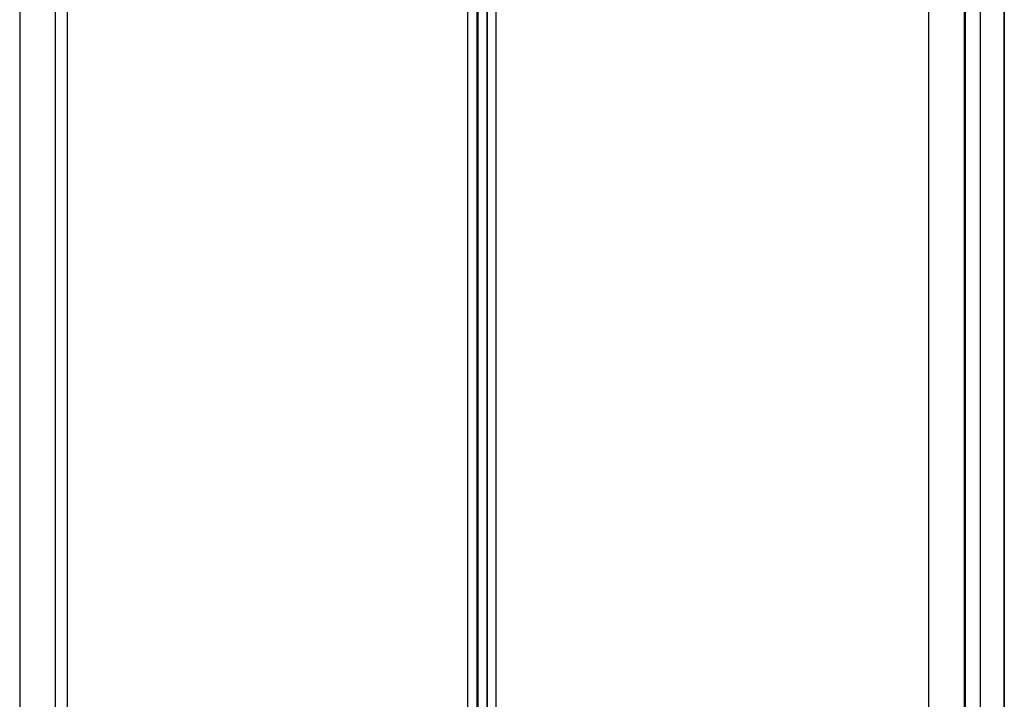
# Paper-space layout '_Dimetric' of a CAD drawing. Units: millimetres. Extents: x -61 to 715, y -1154 to 982.
# Drawn here: x -61 to 713, y -86 to 448 of the extents above; entities that cross this region are included whole.
import ezdxf

# ---------------------------------------------------------------- set-up
doc = ezdxf.new("R2010")
doc.units = ezdxf.units.MM

psp = doc.layouts.new('_Dimetric')

# ---------------------------------------------------------------- linework, layer by layer
at = {"color": 7, "linetype": 'Continuous', "lineweight": 25}
for p, q in [((-60.66, 971.31), (-60.66, -955.58)), ((-60.51, 971.21), (-60.51, -955.68)), ((-32.58, -963.16), (-32.58, 963.73)), ((-23.39, 921.79), (-23.39, -960.7)), ((291.12, 840.61), (291.12, -1021.74)), ((291.17, 840.6), (291.17, -1021.79)), ((298.47, 838.64), (298.47, -1023.91)), ((299.17, 838.45), (299.17, -1023.91)), ((306.41, 836.51), (306.41, -1021.97)), ((306.56, -1021.87), (306.56, 836.47)), ((313.52, -1007.63), (313.52, 834.61)), ((313.61, -1007.62), (313.61, 834.59)), ((653.32, -1146.92), (653.32, 779.97)), ((693.76, 775.65), (693.76, -1151.24)), ((693.83, 775.67), (693.83, -1151.22)), ((712.57, 780.69), (712.57, -1146.2)), ((712.72, -1146.1), (712.72, 780.79)), ((681.25, 772.49), (681.25, -1154.4)), ((681.95, 772.49), (681.95, -1154.4))]:
    psp.add_line(p, q, dxfattribs=at)

doc.saveas('drawing.dxf')
